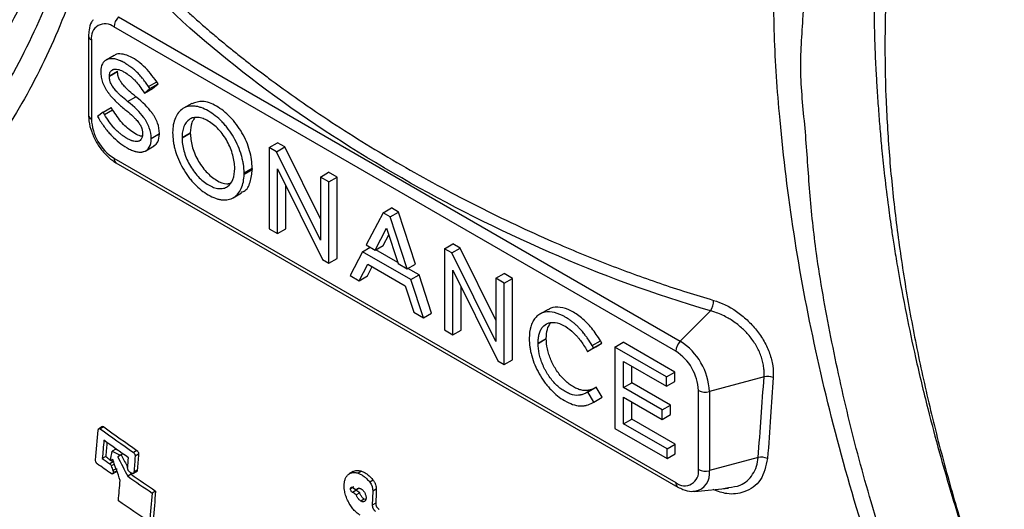
# Model space of a CAD drawing. Units: millimetres. Extents: x 69 to 1126, y 56 to 792.
# Drawn here: x 892 to 926, y 200 to 217 of the extents above; entities that cross this region are included whole.
import ezdxf

# ---------------------------------------------------------------- set-up
doc = ezdxf.new("R2010")
doc.units = ezdxf.units.MM

msp = doc.modelspace()

# ---------------------------------------------------------------- linework, layer by layer
at = {"color": 7, "linetype": 'Continuous', "lineweight": 25}
for p, q in [((895.215, 216.845), (914.543, 205.688)), ((914.388, 205.342), (895.06, 216.5)), ((894.185, 216.187), (894.185, 213.465)), ((894.283, 216.051), (894.283, 213.329)), ((895.069, 215.522), (894.786, 215.359)), ((894.605, 214.967), (894.605, 214.96)), ((894.901, 214.815), (895.184, 214.978)), ((894.901, 214.807), (895.184, 214.971)), ((894.901, 214.807), (894.901, 214.815)), ((895.184, 214.971), (895.184, 214.978)), ((896.247, 214.45), (896.53, 214.614)), ((896.296, 214.377), (896.247, 214.45)), ((896.296, 214.377), (896.579, 214.54)), ((896.39, 214.381), (896.579, 214.54)), ((896.579, 214.54), (896.53, 214.614)), ((895.528, 213.936), (895.811, 214.099)), ((896.059, 214.293), (896.107, 214.217)), ((896.107, 214.217), (896.39, 214.381)), ((896.107, 214.217), (896.296, 214.377)), ((897.733, 213.864), (897.451, 213.7)), ((894.682, 213.565), (894.487, 213.422)), ((894.487, 213.422), (894.533, 213.348)), ((894.682, 213.565), (894.965, 213.729)), ((894.729, 213.489), (894.682, 213.565)), ((894.729, 213.489), (895.011, 213.653)), ((895.011, 213.653), (894.965, 213.729)), ((896.044, 212.817), (896.044, 212.81)), ((896.34, 212.665), (896.623, 212.828)), ((896.34, 212.658), (896.623, 212.821)), ((896.623, 212.821), (896.623, 212.828)), ((897.078, 212.872), (897.078, 212.864)), ((897.402, 212.693), (897.685, 212.856)), ((897.402, 212.685), (897.685, 212.848)), ((897.685, 212.856), (897.685, 212.848)), ((896.155, 212.241), (896.438, 212.404)), ((896.34, 212.658), (896.34, 212.665)), ((897.402, 212.693), (897.402, 212.685)), ((900.397, 212.355), (900.68, 212.518)), ((900.934, 212.371), (900.68, 212.518)), ((900.397, 212.355), (900.397, 209.558)), ((900.652, 212.208), (900.397, 212.355)), ((900.652, 212.208), (900.934, 212.371)), ((902.161, 209.16), (900.652, 212.208)), ((902.161, 209.895), (900.934, 212.371)), ((895.06, 211.982), (914.388, 200.824)), ((895.129, 211.829), (914.457, 200.672)), ((899.213, 211.632), (899.213, 211.64)), ((899.536, 211.478), (899.819, 211.641)), ((899.536, 211.436), (899.819, 211.599)), ((899.539, 211.459), (899.536, 211.478)), ((899.539, 211.459), (899.822, 211.623)), ((899.822, 211.623), (899.819, 211.641)), ((900.687, 211.615), (902.23, 208.5)), ((900.687, 209.39), (900.687, 211.615)), ((902.161, 211.336), (902.444, 211.5)), ((902.734, 211.332), (902.444, 211.5)), ((900.97, 209.554), (900.97, 211.044)), ((902.161, 211.336), (902.161, 209.16)), ((902.451, 211.169), (902.161, 211.336)), ((902.451, 211.169), (902.734, 211.332)), ((902.451, 208.372), (902.451, 211.169)), ((902.734, 208.535), (902.734, 211.332)), ((899.164, 210.625), (899.447, 210.788)), ((904.319, 210.11), (903.732, 208.998)), ((904.319, 210.11), (904.602, 210.273)), ((904.564, 209.968), (904.319, 210.11)), ((904.564, 209.968), (904.847, 210.132)), ((904.847, 210.132), (904.602, 210.273)), ((905.433, 208.343), (904.847, 210.132)), ((905.15, 208.18), (904.564, 209.968)), ((900.397, 209.558), (900.687, 209.39)), ((900.687, 209.39), (900.97, 209.554)), ((904.042, 208.819), (904.438, 209.582)), ((904.325, 208.983), (904.514, 209.347)), ((904.438, 209.582), (904.831, 208.364)), ((903.732, 208.998), (904.042, 208.819)), ((906.432, 208.871), (906.714, 209.034)), ((906.969, 208.887), (906.714, 209.034)), ((903.611, 208.767), (903.18, 207.951)), ((903.611, 208.767), (903.872, 208.918)), ((905.272, 207.808), (903.611, 208.767)), ((904.042, 208.819), (904.325, 208.983)), ((904.821, 208.395), (904.064, 208.832)), ((906.686, 208.724), (906.432, 208.871)), ((906.432, 208.871), (906.432, 206.074)), ((906.686, 208.724), (906.969, 208.887)), ((908.195, 205.677), (906.686, 208.724)), ((908.195, 206.411), (906.969, 208.887)), ((902.23, 208.5), (902.451, 208.372)), ((902.451, 208.372), (902.734, 208.535)), ((903.496, 207.768), (903.792, 208.341)), ((903.792, 208.341), (905.081, 207.597)), ((904.831, 208.364), (905.15, 208.18)), ((905.15, 208.18), (905.433, 208.343)), ((903.779, 207.932), (903.945, 208.253)), ((905.555, 207.971), (905.172, 208.192)), ((906.722, 208.132), (908.264, 205.016)), ((906.722, 205.907), (906.722, 208.132)), ((908.195, 207.853), (908.478, 208.016)), ((908.768, 207.849), (908.478, 208.016)), ((903.18, 207.951), (903.496, 207.768)), ((903.496, 207.768), (903.779, 207.932)), ((905.272, 207.808), (905.555, 207.971)), ((905.703, 206.495), (905.272, 207.808)), ((905.985, 206.658), (905.555, 207.971)), ((908.195, 207.853), (908.195, 205.677)), ((908.485, 207.685), (908.195, 207.853)), ((908.485, 207.685), (908.768, 207.849)), ((908.485, 204.888), (908.485, 207.685)), ((908.768, 205.052), (908.768, 207.849)), ((905.081, 207.597), (905.376, 206.683)), ((907.004, 206.07), (907.004, 207.561)), ((905.376, 206.683), (905.703, 206.495)), ((905.703, 206.495), (905.985, 206.658)), ((909.992, 206.78), (909.709, 206.616)), ((915.586, 206.729), (914.543, 205.688)), ((906.432, 206.074), (906.722, 205.907)), ((906.722, 205.907), (907.004, 206.07)), ((909.346, 205.79), (909.346, 205.782)), ((909.649, 205.623), (909.932, 205.786)), ((909.649, 205.615), (909.932, 205.778)), ((909.649, 205.615), (909.649, 205.623)), ((909.932, 205.778), (909.932, 205.786)), ((911.512, 205.54), (911.795, 205.704)), ((911.56, 205.463), (911.843, 205.626)), ((911.632, 205.5), (911.843, 205.626)), ((911.843, 205.626), (911.795, 205.704)), ((912.294, 205.487), (912.576, 205.65)), ((914.352, 204.625), (912.576, 205.65)), ((911.305, 205.411), (911.349, 205.337)), ((911.349, 205.337), (911.632, 205.5)), ((911.349, 205.337), (911.56, 205.463)), ((911.56, 205.463), (911.512, 205.54)), ((912.294, 205.487), (912.294, 202.69)), ((914.069, 204.462), (912.294, 205.487)), ((908.264, 205.016), (908.485, 204.888)), ((908.485, 204.888), (908.768, 205.052)), ((912.59, 204.99), (914.069, 204.137)), ((912.59, 204.091), (912.59, 204.99)), ((912.873, 204.255), (912.873, 204.827)), ((914.069, 204.462), (914.352, 204.625)), ((914.352, 204.3), (914.352, 204.625)), ((914.069, 204.137), (914.069, 204.462)), ((914.069, 204.137), (914.352, 204.3)), ((917.424, 204.463), (915.542, 203.957)), ((911.324, 203.919), (911.607, 204.082)), ((911.367, 203.942), (911.324, 203.919)), ((911.367, 203.942), (911.65, 204.105)), ((911.573, 203.595), (911.367, 203.942)), ((911.65, 204.105), (911.607, 204.082)), ((911.856, 203.759), (911.65, 204.105)), ((912.59, 204.091), (912.873, 204.255)), ((913.92, 203.324), (912.59, 204.091)), ((914.203, 203.487), (912.873, 204.255)), ((915.166, 201.273), (915.166, 203.995)), ((915.542, 203.957), (915.542, 201.235)), ((911.527, 203.57), (911.573, 203.595)), ((911.573, 203.595), (911.856, 203.759)), ((912.59, 203.766), (913.92, 202.998)), ((912.59, 202.844), (912.59, 203.766)), ((912.873, 203.007), (912.873, 203.603)), ((913.92, 203.324), (914.203, 203.487)), ((913.92, 202.998), (913.92, 203.324)), ((914.203, 203.162), (914.203, 203.487)), ((912.59, 202.844), (912.873, 203.007)), ((914.368, 202.144), (912.873, 203.007)), ((913.92, 202.998), (914.203, 203.162)), ((894.662, 202.749), (894.538, 202.677)), ((894.708, 202.741), (894.589, 202.673)), ((912.294, 202.69), (914.085, 201.656)), ((914.085, 201.981), (912.59, 202.844)), ((895.118, 201.976), (894.999, 201.907)), ((895.118, 201.976), (895.21, 201.927)), ((895.849, 201.931), (895.73, 201.862)), ((914.085, 201.981), (914.368, 202.144)), ((914.085, 201.656), (914.085, 201.981)), ((914.368, 201.819), (914.368, 202.144)), ((894.776, 201.72), (894.657, 201.651)), ((895.019, 201.618), (894.935, 201.57)), ((894.964, 201.587), (895.037, 201.535)), ((895.306, 201.784), (895.187, 201.715)), ((895.365, 201.818), (895.27, 201.763)), ((895.907, 201.801), (895.788, 201.732)), ((914.085, 201.656), (914.368, 201.819)), ((917.222, 201.687), (915.542, 201.235)), ((895.037, 201.535), (894.918, 201.466)), ((895.074, 201.462), (894.965, 201.398)), ((895.132, 201.3), (895.022, 201.236)), ((895.719, 201.135), (895.843, 201.207)), ((895.863, 201.252), (895.744, 201.183)), ((903.577, 201.217), (903.459, 201.149)), ((895.005, 201.124), (895.135, 201.199)), ((895.652, 201.112), (895.533, 201.043)), ((895.615, 201.182), (895.652, 201.112)), ((903.285, 201.204), (903.155, 201.129)), ((903.975, 200.909), (903.857, 200.841)), ((896.491, 200.532), (896.372, 200.464)), ((903.314, 200.681), (903.196, 200.613)), ((903.381, 200.556), (903.263, 200.488)), ((903.491, 200.628), (903.401, 200.576)), ((903.964, 200.534), (903.947, 200.045)), ((904.082, 200.602), (903.964, 200.534)), ((915.044, 200.524), (916.203, 200.63)), ((916.031, 200.627), (916.088, 200.638)), ((916.088, 200.638), (916.199, 200.659)), ((903.513, 200.477), (903.395, 200.409)), ((903.668, 200.257), (903.55, 200.189)), ((903.719, 200.238), (903.668, 200.257)), ((915.044, 200.524), (915.025, 200.523)), ((904.065, 200.113), (903.947, 200.045))]:
    msp.add_line(p, q, dxfattribs=at)
for centre, radius, start, end in [((895.581, 216.474), 0.521, 134.5192, 177.1069), ((894.757, 216.128), 0.48, 50.7967, 189.214), ((894.349, 216.201), 0.164, 185.004, 246.3002), ((894.349, 213.48), 0.164, 185.0215, 246.2986), ((895.971, 213.406), 1.69, 182.6055, 237.3945), ((895.224, 211.964), 0.164, 173.7059, 234.9819), ((899.47, 211.455), 0.0686, 343.9972, 3.6761), ((899.753, 211.618), 0.0686, 343.9972, 3.6761), ((915.051, 207.07), 0.634, 327.4778, 2.2277), ((914.908, 205.316), 0.521, 134.5192, 177.1069), ((913.373, 203.858), 2.172, 2.6055, 57.3945), ((913.477, 203.918), 1.69, 2.6055, 57.3945), ((917.537, 203.902), 0.573, 69.431, 101.4305), ((915.403, 204.459), 0.521, 242.8968, 285.4788), ((917.333, 201.126), 0.572, 68.1809, 101.2264), ((914.692, 201.197), 0.48, 230.7967, 9.214), ((914.931, 201.134), 0.62, 280.5125, 9.4087), ((915.403, 201.737), 0.521, 242.8968, 285.4788), ((914.551, 200.806), 0.164, 173.7028, 235.0154)]:
    msp.add_arc(centre, radius, start, end, dxfattribs=at)
for points, knots in [([(931.308, 238.308), (931.24, 238.264), (930.764, 237.958), (929.938, 237.296), (928.84, 236.32), (927.815, 235.244), (926.859, 234.08), (925.975, 232.827), (925.165, 231.487), (924.432, 230.064), (923.778, 228.559), (923.206, 226.976), (922.716, 225.32), (922.312, 223.594), (921.995, 221.804), (921.765, 219.956), (921.623, 218.054), (921.568, 216.105), (921.602, 214.113), (921.721, 212.085), (921.927, 210.025), (922.217, 207.94), (922.59, 205.833), (923.046, 203.709), (923.581, 201.575), (924.195, 199.434), (924.886, 197.292), (925.652, 195.153), (926.491, 193.023), (927.4, 190.906), (928.378, 188.806), (929.421, 186.73), (930.528, 184.681), (931.696, 182.665), (932.922, 180.686), (934.204, 178.748), (935.538, 176.857), (936.921, 175.016), (938.351, 173.231), (939.823, 171.505), (941.336, 169.842), (942.886, 168.247), (944.469, 166.723), (946.083, 165.275), (947.724, 163.906), (949.388, 162.619), (951.072, 161.419), (952.773, 160.308), (954.487, 159.29), (956.21, 158.369), (957.938, 157.547), (959.667, 156.829), (961.393, 156.216), (963.109, 155.711), (964.812, 155.317), (966.496, 155.035), (968.154, 154.866), (969.782, 154.811), (971.373, 154.87), (972.624, 155.004), (973.341, 155.126), (973.55, 155.161)], [0, 0, 0, 0, 0.002713, 0.018988, 0.035294, 0.051668, 0.06814, 0.084736, 0.101474, 0.11836, 0.135395, 0.152569, 0.169866, 0.187267, 0.204749, 0.222291, 0.239875, 0.257483, 0.275102, 0.292719, 0.310327, 0.327921, 0.345501, 0.363063, 0.380608, 0.398137, 0.415651, 0.43315, 0.450638, 0.468116, 0.485586, 0.50305, 0.52051, 0.537969, 0.55543, 0.572892, 0.59036, 0.607834, 0.625318, 0.642814, 0.660323, 0.677849, 0.695392, 0.712955, 0.730538, 0.748143, 0.765769, 0.783416, 0.801081, 0.818759, 0.836443, 0.85412, 0.871776, 0.889393, 0.906949, 0.924422, 0.941787, 0.959022, 0.976109, 0.993039, 1, 1, 1, 1]), ([(894.478, 226.855), (894.454, 226.593), (894.358, 225.552), (894.036, 223.751), (893.521, 221.53), (892.821, 219.395), (891.995, 217.467), (891.118, 215.861), (890.212, 214.498), (889.244, 213.277), (888.072, 212.064), (886.76, 210.977), (885.872, 210.433), (885.421, 210.157)], [0, 0, 0, 0, 0.032629, 0.130009, 0.234203, 0.340784, 0.44762, 0.547384, 0.623132, 0.706594, 0.799613, 0.898305, 1, 1, 1, 1]), ([(894.834, 226.463), (894.801, 226.094), (894.694, 224.895), (894.339, 222.506), (893.599, 219.529), (892.442, 216.455), (890.967, 213.727), (889.191, 211.357), (887.131, 209.373), (884.814, 207.799), (882.27, 206.648), (879.522, 205.918), (876.592, 205.627), (873.484, 205.747), (870.271, 206.325), (866.971, 207.309), (863.592, 208.657), (861.339, 209.893), (860.209, 210.513)], [0, 0, 0, 0, 0.019889, 0.064641, 0.131778, 0.198875, 0.266046, 0.333157, 0.400295, 0.467437, 0.534088, 0.600407, 0.666964, 0.733955, 0.800986, 0.867389, 0.933527, 1, 1, 1, 1]), ([(895.297, 225.953), (895.253, 225.314), (895.143, 223.74), (894.724, 221.386), (894.028, 218.672), (893.02, 215.969), (891.661, 213.354), (890.031, 211.048), (888.147, 209.069), (886.022, 207.435), (883.674, 206.16), (881.123, 205.254), (878.385, 204.727), (875.485, 204.584), (872.464, 204.834), (869.356, 205.466), (866.197, 206.467), (862.996, 207.792), (860.863, 208.956), (859.796, 209.539)], [0, 0, 0, 0, 0.033853, 0.083373, 0.132904, 0.195151, 0.257403, 0.31966, 0.381912, 0.444162, 0.506416, 0.56867, 0.630921, 0.693177, 0.755423, 0.816568, 0.877709, 0.938852, 1, 1, 1, 1]), ([(921.756, 223.735), (921.749, 223.698), (921.698, 223.406), (921.617, 222.827), (921.521, 222.045), (921.447, 221.327), (921.39, 220.682), (921.336, 220.021), (921.283, 219.242), (921.239, 218.412), (921.217, 217.66), (921.21, 217.058), (921.215, 216.485), (921.233, 215.801), (921.268, 215.057), (921.312, 214.306), (921.36, 213.613), (921.415, 212.92), (921.483, 212.177), (921.574, 211.314), (921.687, 210.396), (921.8, 209.591), (921.904, 208.908), (922.063, 207.946), (922.301, 206.673), (922.648, 205.042), (923.027, 203.456), (923.424, 201.963), (923.931, 200.214), (924.366, 198.789), (924.739, 197.764), (924.805, 197.584)], [0, 0, 0, 0, 0.005019, 0.039445, 0.077103, 0.107721, 0.132213, 0.159241, 0.190519, 0.228424, 0.260148, 0.281071, 0.300349, 0.328582, 0.36233, 0.388076, 0.416151, 0.442514, 0.467461, 0.500591, 0.540073, 0.570244, 0.590229, 0.615766, 0.676408, 0.729926, 0.793274, 0.847821, 0.890498, 0.980742, 1, 1, 1, 1]), ([(953.553, 156.625), (952.405, 157.319), (950.113, 158.705), (946.739, 161.26), (943.398, 164.106), (940.129, 167.244), (937.012, 170.712), (934.023, 174.416), (931.247, 178.361), (928.692, 182.475), (926.385, 186.726), (924.338, 191.089), (922.571, 195.524), (921.27, 199.484), (920.339, 202.923), (919.704, 205.841), (919.229, 208.481), (918.982, 210.825), (918.867, 212.879), (918.621, 214.964), (918.819, 217.237), (918.838, 219.035), (918.951, 220.04), (918.955, 220.072)], [0, 0, 0, 0, 0.059452, 0.118763, 0.177864, 0.237333, 0.29674, 0.356251, 0.415859, 0.47507, 0.534066, 0.593363, 0.653069, 0.712749, 0.752531, 0.792245, 0.832063, 0.86185, 0.891503, 0.920985, 0.951024, 0.998447, 1, 1, 1, 1]), ([(953.163, 155.633), (952.028, 156.327), (949.758, 157.715), (946.412, 160.251), (943.131, 163.098), (939.946, 166.273), (936.883, 169.739), (934.019, 173.385), (931.37, 177.159), (928.948, 181.015), (926.72, 184.997), (924.709, 189.073), (922.926, 193.207), (921.391, 197.368), (920.113, 201.52), (919.105, 205.63), (918.372, 209.652), (917.942, 213.299), (917.742, 216.403), (917.757, 218.295), (917.84, 219.221), (917.842, 219.24)], [0, 0, 0, 0, 0.059086, 0.118163, 0.177249, 0.236321, 0.295402, 0.354478, 0.410186, 0.465892, 0.521603, 0.577308, 0.633012, 0.688719, 0.744424, 0.800134, 0.855836, 0.911545, 0.95528, 0.999059, 1, 1, 1, 1]), ([(896.414, 218.15), (896.514, 218.05), (896.714, 217.85), (897.022, 217.553), (897.336, 217.258), (897.657, 216.964), (897.985, 216.672), (898.319, 216.381), (898.661, 216.092), (899.009, 215.805), (899.364, 215.519), (899.726, 215.235), (900.095, 214.952), (901.063, 214.227), (902.695, 213.097), (905.076, 211.645), (907.566, 210.304), (909.591, 209.351), (911.079, 208.719), (911.997, 208.351), (912.916, 208.004), (913.836, 207.679), (914.757, 207.374), (915.377, 207.187), (915.685, 207.094)], [0, 0, 0, 0, 0.020129, 0.04038, 0.060755, 0.081258, 0.10189, 0.122655, 0.143555, 0.164591, 0.185768, 0.207085, 0.228547, 0.250154, 0.374253, 0.500386, 0.626349, 0.750295, 0.793293, 0.835715, 0.877577, 0.918899, 0.9597, 1, 1, 1, 1]), ([(915.586, 206.729), (913.639, 207.297), (911.796, 207.982), (908.267, 209.521), (906.578, 210.375), (903.338, 212.231), (901.785, 213.234), (898.838, 215.414), (897.462, 216.579), (896.215, 217.842)], [0, 0, 0, 0, 0.25, 0.25, 0.5, 0.5, 0.75, 0.75, 1, 1, 1, 1]), ([(894.346, 216.742), (894.326, 216.717), (894.247, 216.62), (894.198, 216.424), (894.189, 216.255), (894.185, 216.187)], [0, 0, 0, 0, 0.167959, 0.663426, 1, 1, 1, 1]), ([(896.53, 214.614), (896.386, 214.807), (896.096, 215.193), (895.646, 215.489), (895.317, 215.578), (895.14, 215.582), (895.082, 215.522), (895.074, 215.514)], [0, 0, 0, 0, 0.323806, 0.648719, 0.811728, 0.97472, 1, 1, 1, 1]), ([(896.247, 214.45), (896.211, 214.504), (896.157, 214.581), (896.095, 214.663), (896.069, 214.696), (896.052, 214.718), (896.044, 214.728), (895.996, 214.787), (895.937, 214.853), (895.877, 214.914), (895.837, 214.954), (895.816, 214.974), (895.757, 215.027), (895.696, 215.079), (895.62, 215.136), (895.587, 215.159), (895.565, 215.174), (895.554, 215.182), (895.495, 215.221), (895.427, 215.263), (895.353, 215.303), (895.318, 215.32), (895.303, 215.327), (895.294, 215.331), (895.289, 215.333), (895.24, 215.355), (895.175, 215.378), (895.104, 215.395), (895.074, 215.4), (895.054, 215.403), (895.045, 215.404), (894.993, 215.409), (894.934, 215.408), (894.873, 215.395), (894.848, 215.387), (894.831, 215.381), (894.824, 215.378), (894.782, 215.359), (894.752, 215.339), (894.7, 215.289), (894.679, 215.261), (894.623, 215.156), (894.605, 215.07), (894.605, 214.967)], [0, 0, 0, 0, 0.0625, 0.09375, 0.109375, 0.109375, 0.125, 0.125, 0.1875, 0.21875, 0.21875, 0.25, 0.25, 0.3125, 0.34375, 0.359375, 0.359375, 0.375, 0.375, 0.4375, 0.46875, 0.484375, 0.492187, 0.492187, 0.5, 0.5, 0.5625, 0.59375, 0.609375, 0.609375, 0.625, 0.625, 0.6875, 0.71875, 0.734375, 0.734375, 0.75, 0.75, 0.8125, 0.8125, 0.875, 0.875, 1, 1, 1, 1]), ([(894.605, 214.96), (894.605, 214.895), (894.61, 214.832), (894.632, 214.708), (894.647, 214.648), (894.691, 214.525), (894.733, 214.433), (894.798, 214.325), (894.835, 214.272), (894.854, 214.245), (894.863, 214.233), (894.868, 214.226), (894.872, 214.221), (894.946, 214.123), (895.045, 214.012), (895.167, 213.896), (895.188, 213.877), (895.193, 213.872), (895.204, 213.862), (895.231, 213.837), (895.306, 213.77), (895.383, 213.706), (895.437, 213.662)], [0, 0, 0, 0, 0.125, 0.125, 0.25, 0.25, 0.375, 0.4375, 0.46875, 0.484375, 0.492188, 0.492188, 0.5, 0.5, 0.75, 0.78125, 0.78125, 0.796875, 0.796875, 0.8125, 0.875, 1, 1, 1, 1]), ([(894.901, 214.815), (894.901, 214.85), (894.908, 214.897), (894.923, 214.936), (894.935, 214.959), (894.943, 214.971), (894.965, 214.999), (894.993, 215.022), (895.033, 215.037), (895.055, 215.043), (895.065, 215.045), (895.071, 215.046), (895.075, 215.046), (895.124, 215.052), (895.201, 215.044), (895.304, 215.005), (895.351, 214.982), (895.383, 214.965), (895.401, 214.955), (895.479, 214.909), (895.569, 214.848), (895.653, 214.778), (895.708, 214.729), (895.735, 214.703), (895.862, 214.573), (895.962, 214.445), (896.059, 214.293)], [0, 0, 0, 0, 0.0625, 0.09375, 0.09375, 0.125, 0.125, 0.1875, 0.21875, 0.234375, 0.242187, 0.242187, 0.25, 0.25, 0.375, 0.4375, 0.46875, 0.46875, 0.5, 0.5, 0.625, 0.6875, 0.6875, 0.75, 0.75, 1, 1, 1, 1]), ([(895.528, 213.936), (895.442, 214.005), (895.328, 214.103), (895.22, 214.206), (895.172, 214.255), (895.15, 214.279), (895.139, 214.29), (895.135, 214.295), (895.132, 214.299), (895.131, 214.299), (895.09, 214.345), (895.04, 214.407), (894.995, 214.476), (894.976, 214.51), (894.968, 214.524), (894.963, 214.533), (894.961, 214.537), (894.948, 214.565), (894.934, 214.598), (894.922, 214.638), (894.918, 214.656), (894.915, 214.667), (894.914, 214.674), (894.905, 214.718), (894.901, 214.761), (894.901, 214.807)], [0, 0, 0, 0, 0.25, 0.375, 0.4375, 0.46875, 0.484375, 0.492188, 0.492188, 0.5, 0.5, 0.625, 0.6875, 0.71875, 0.734375, 0.734375, 0.75, 0.75, 0.8125, 0.84375, 0.859375, 0.859375, 0.875, 0.875, 1, 1, 1, 1]), ([(895.811, 214.099), (895.725, 214.169), (895.611, 214.267), (895.503, 214.37), (895.455, 214.418), (895.433, 214.442), (895.422, 214.454), (895.418, 214.459), (895.415, 214.462), (895.414, 214.463), (895.373, 214.508), (895.322, 214.571), (895.277, 214.64), (895.258, 214.673), (895.251, 214.687), (895.246, 214.696), (895.244, 214.7), (895.231, 214.728), (895.217, 214.762), (895.205, 214.802), (895.201, 214.819), (895.198, 214.831), (895.197, 214.837), (895.188, 214.881), (895.184, 214.924), (895.184, 214.971)], [0, 0, 0, 0, 0.25, 0.375, 0.4375, 0.46875, 0.484375, 0.492188, 0.492188, 0.5, 0.5, 0.625, 0.6875, 0.71875, 0.734375, 0.734375, 0.75, 0.75, 0.8125, 0.84375, 0.859375, 0.859375, 0.875, 0.875, 1, 1, 1, 1]), ([(896.623, 212.828), (896.623, 212.953), (896.602, 213.074), (896.537, 213.253), (896.496, 213.343), (896.433, 213.448), (896.397, 213.5), (896.379, 213.527), (896.371, 213.538), (896.365, 213.546), (896.362, 213.55), (896.233, 213.723), (896.05, 213.905), (895.811, 214.099)], [0, 0, 0, 0, 0.25, 0.25, 0.375, 0.4375, 0.46875, 0.484375, 0.492188, 0.492188, 0.5, 0.5, 1, 1, 1, 1]), ([(896.34, 212.665), (896.34, 212.79), (896.319, 212.911), (896.254, 213.09), (896.213, 213.18), (896.15, 213.285), (896.115, 213.337), (896.096, 213.363), (896.088, 213.375), (896.082, 213.382), (896.079, 213.387), (895.95, 213.56), (895.767, 213.742), (895.528, 213.936)], [0, 0, 0, 0, 0.25, 0.25, 0.375, 0.4375, 0.46875, 0.484375, 0.492188, 0.492188, 0.5, 0.5, 1, 1, 1, 1]), ([(899.536, 211.478), (899.536, 211.575), (899.523, 211.723), (899.49, 211.9), (899.472, 211.976), (899.459, 212.028), (899.452, 212.052), (899.383, 212.292), (899.296, 212.497), (899.123, 212.797), (899.029, 212.94), (898.907, 213.092), (898.852, 213.155), (898.815, 213.196), (898.795, 213.216), (898.627, 213.39), (898.47, 213.514), (898.217, 213.658), (898.095, 213.715), (897.979, 213.748), (897.902, 213.765), (897.866, 213.771), (897.753, 213.782), (897.647, 213.777), (897.551, 213.747), (897.489, 213.722), (897.459, 213.706), (897.319, 213.618), (897.232, 213.51), (897.109, 213.225), (897.078, 213.06), (897.078, 212.872)], [0, 0, 0, 0, 0.0625, 0.09375, 0.109375, 0.109375, 0.125, 0.125, 0.25, 0.25, 0.3125, 0.34375, 0.359375, 0.359375, 0.375, 0.375, 0.5, 0.5, 0.5625, 0.59375, 0.59375, 0.625, 0.625, 0.6875, 0.71875, 0.71875, 0.75, 0.75, 0.875, 0.875, 1, 1, 1, 1]), ([(899.819, 211.641), (899.801, 211.839), (899.765, 212.233), (899.485, 212.875), (899.071, 213.429), (898.586, 213.804), (898.1, 213.992), (897.855, 213.901), (897.736, 213.857)], [0, 0, 0, 0, 0.1685185, 0.3366216, 0.5048227, 0.6732929, 0.8413931, 1, 1, 1, 1]), ([(894.185, 213.465), (894.188, 213.398), (894.196, 213.211), (894.28, 212.887), (894.452, 212.515), (894.691, 212.182), (894.927, 211.956), (895.08, 211.86), (895.129, 211.829)], [0, 0, 0, 0, 0.1091316, 0.3075615, 0.5054456, 0.7037453, 0.9045497, 1, 1, 1, 1]), ([(896.044, 212.81), (896.044, 212.769), (896.037, 212.715), (896.019, 212.672), (896.005, 212.645), (895.996, 212.632), (895.969, 212.601), (895.937, 212.578), (895.89, 212.563), (895.864, 212.559), (895.852, 212.557), (895.844, 212.557), (895.84, 212.557), (895.808, 212.555), (895.763, 212.56), (895.706, 212.574), (895.676, 212.584), (895.663, 212.589), (895.654, 212.592), (895.649, 212.594), (895.617, 212.607), (895.57, 212.629), (895.509, 212.663), (895.482, 212.679), (895.464, 212.691), (895.453, 212.697), (895.409, 212.725), (895.358, 212.76), (895.31, 212.797), (895.278, 212.822), (895.263, 212.834), (895.214, 212.875), (895.166, 212.919), (895.111, 212.975), (895.084, 213.004), (895.072, 213.017), (895.065, 213.025), (895.06, 213.03), (894.952, 213.152), (894.842, 213.304), (894.729, 213.489)], [0, 0, 0, 0, 0.0625, 0.09375, 0.09375, 0.125, 0.125, 0.1875, 0.21875, 0.234375, 0.242187, 0.242187, 0.25, 0.25, 0.3125, 0.34375, 0.359375, 0.367187, 0.367187, 0.375, 0.375, 0.4375, 0.46875, 0.484375, 0.484375, 0.5, 0.5, 0.5625, 0.59375, 0.59375, 0.625, 0.625, 0.6875, 0.71875, 0.734375, 0.742188, 0.742188, 0.75, 0.75, 1, 1, 1, 1]), ([(896.023, 212.739), (895.992, 212.744), (895.897, 212.759), (895.66, 212.902), (895.324, 213.172), (895.116, 213.492), (895.011, 213.653)], [0, 0, 0, 0, 0.0911373, 0.2735068, 0.6356876, 1, 1, 1, 1]), ([(895.437, 213.662), (895.52, 213.595), (895.631, 213.5), (895.736, 213.4), (895.782, 213.353), (895.804, 213.33), (895.814, 213.319), (895.819, 213.314), (895.822, 213.311), (895.822, 213.31), (895.862, 213.266), (895.911, 213.205), (895.955, 213.138), (895.973, 213.106), (895.98, 213.092), (895.985, 213.083), (895.987, 213.079), (895.999, 213.052), (896.012, 213.02), (896.024, 212.981), (896.028, 212.964), (896.031, 212.953), (896.032, 212.946), (896.04, 212.904), (896.044, 212.863), (896.044, 212.817)], [0, 0, 0, 0, 0.25, 0.375, 0.4375, 0.46875, 0.484375, 0.492188, 0.492188, 0.5, 0.5, 0.625, 0.6875, 0.71875, 0.734375, 0.734375, 0.75, 0.75, 0.8125, 0.84375, 0.859375, 0.859375, 0.875, 0.875, 1, 1, 1, 1]), ([(894.533, 213.348), (894.606, 213.23), (894.718, 213.068), (894.85, 212.904), (894.907, 212.839), (894.945, 212.796), (894.964, 212.776), (895.143, 212.59), (895.318, 212.452), (895.509, 212.342)], [0, 0, 0, 0, 0.25, 0.375, 0.4375, 0.4375, 0.5, 0.5, 1, 1, 1, 1]), ([(898.304, 213.263), (898.243, 213.298), (898.182, 213.327), (898.064, 213.368), (898.005, 213.382), (897.893, 213.392), (897.84, 213.389), (897.741, 213.366), (897.694, 213.346), (897.571, 213.264), (897.506, 213.178), (897.444, 213.018), (897.428, 212.958), (897.407, 212.831), (897.402, 212.764), (897.402, 212.693)], [0, 0, 0, 0, 0.125, 0.125, 0.25, 0.25, 0.375, 0.375, 0.5, 0.5, 0.75, 0.75, 0.875, 0.875, 1, 1, 1, 1]), ([(897.834, 213.361), (897.796, 213.31), (897.702, 213.184), (897.691, 212.978), (897.685, 212.856)], [0, 0, 0, 0, 0.405107, 1, 1, 1, 1]), ([(899.213, 211.64), (899.213, 211.782), (899.192, 211.934), (899.126, 212.171), (899.1, 212.249), (899.036, 212.405), (898.999, 212.484), (898.915, 212.635), (898.87, 212.707), (898.771, 212.846), (898.716, 212.912), (898.549, 213.093), (898.427, 213.192), (898.304, 213.263)], [0, 0, 0, 0, 0.25, 0.25, 0.375, 0.375, 0.5, 0.5, 0.625, 0.625, 0.75, 0.75, 1, 1, 1, 1]), ([(896.434, 212.41), (896.486, 212.449), (896.598, 212.534), (896.615, 212.721), (896.623, 212.821)], [0, 0, 0, 0, 0.470037, 1, 1, 1, 1]), ([(897.078, 212.864), (897.078, 212.768), (897.089, 212.62), (897.121, 212.443), (897.138, 212.367), (897.151, 212.316), (897.158, 212.291), (897.225, 212.051), (897.311, 211.845), (897.483, 211.543), (897.576, 211.4), (897.68, 211.268), (897.752, 211.182), (897.79, 211.14), (897.977, 210.945), (898.136, 210.818), (898.304, 210.721)], [0, 0, 0, 0, 0.125, 0.1875, 0.21875, 0.21875, 0.25, 0.25, 0.5, 0.5, 0.625, 0.6875, 0.6875, 0.75, 0.75, 1, 1, 1, 1]), ([(897.685, 212.848), (897.697, 212.7), (897.722, 212.405), (897.923, 211.923), (898.225, 211.495), (898.586, 211.208), (898.886, 211.075), (899.018, 211.115), (899.052, 211.126)], [0, 0, 0, 0, 0.187188, 0.373739, 0.560018, 0.746399, 0.932817, 1, 1, 1, 1]), ([(895.509, 212.342), (895.562, 212.311), (895.639, 212.272), (895.724, 212.24), (895.766, 212.226), (895.784, 212.221), (895.795, 212.218), (895.801, 212.216), (895.858, 212.202), (895.931, 212.191), (896.007, 212.195), (896.038, 212.2), (896.058, 212.204), (896.067, 212.206), (896.162, 212.232), (896.227, 212.282), (896.318, 212.436), (896.34, 212.536), (896.34, 212.658)], [0, 0, 0, 0, 0.125, 0.1875, 0.21875, 0.234375, 0.234375, 0.25, 0.25, 0.375, 0.4375, 0.46875, 0.46875, 0.5, 0.5, 0.75, 0.75, 1, 1, 1, 1]), ([(897.402, 212.685), (897.402, 212.543), (897.423, 212.392), (897.488, 212.156), (897.515, 212.078), (897.578, 211.922), (897.615, 211.843), (897.698, 211.693), (897.744, 211.62), (897.842, 211.482), (897.896, 211.415), (898.063, 211.235), (898.185, 211.135), (898.367, 211.029), (898.429, 211), (898.548, 210.957), (898.606, 210.944), (898.718, 210.933), (898.773, 210.936), (898.872, 210.959), (898.918, 210.978), (899.044, 211.06), (899.108, 211.145), (899.192, 211.361), (899.213, 211.49), (899.213, 211.632)], [0, 0, 0, 0, 0.125, 0.125, 0.1875, 0.1875, 0.25, 0.25, 0.3125, 0.3125, 0.375, 0.375, 0.5, 0.5, 0.5625, 0.5625, 0.625, 0.625, 0.6875, 0.6875, 0.75, 0.75, 0.875, 0.875, 1, 1, 1, 1]), ([(898.304, 210.721), (898.388, 210.672), (898.511, 210.614), (898.627, 210.58), (898.703, 210.561), (898.74, 210.555), (898.853, 210.543), (898.959, 210.547), (899.055, 210.575), (899.117, 210.599), (899.148, 210.615), (899.288, 210.7), (899.376, 210.805), (899.502, 211.086), (899.534, 211.249), (899.536, 211.436)], [0, 0, 0, 0, 0.125, 0.1875, 0.1875, 0.25, 0.25, 0.375, 0.4375, 0.4375, 0.5, 0.5, 0.75, 0.75, 1, 1, 1, 1]), ([(899.433, 210.817), (899.469, 210.826), (899.62, 210.865), (899.766, 211.145), (899.802, 211.448), (899.819, 211.599)], [0, 0, 0, 0, 0.132455, 0.566957, 1, 1, 1, 1]), ([(843.444, 211.254), (848.369, 208.411), (853.292, 205.563), (860.661, 201.312), (863.115, 199.897), (868.025, 197.064), (870.477, 195.648), (882.746, 188.561), (892.561, 182.881), (907.31, 174.367), (912.228, 171.53), (922.072, 165.855), (926.996, 163.018), (934.383, 158.756), (936.846, 157.335), (940.538, 155.202), (941.769, 154.491), (944.229, 153.069), (945.459, 152.359), (947.919, 150.938), (949.148, 150.228), (951.604, 148.81), (952.833, 148.102), (954.674, 147.04), (955.288, 146.686), (956.515, 145.978), (957.129, 145.624), (958.97, 144.562), (960.197, 143.854), (961.424, 143.146)], [0, 0, 0, 0, 0.125, 0.125, 0.1875, 0.1875, 0.25, 0.25, 0.5, 0.5, 0.625, 0.625, 0.75, 0.75, 0.8125, 0.8125, 0.84375, 0.84375, 0.875, 0.875, 0.90625, 0.90625, 0.9375, 0.9375, 0.953125, 0.953125, 0.96875, 0.96875, 1, 1, 1, 1]), ([(915.685, 207.094), (915.953, 207.015), (916.221, 206.886), (916.603, 206.623), (916.724, 206.526), (916.954, 206.312), (917.064, 206.195), (917.26, 205.948), (917.348, 205.818), (917.501, 205.547), (917.564, 205.408), (917.663, 205.128), (917.7, 204.985), (917.741, 204.707), (917.747, 204.571), (917.739, 204.438)], [0, 0, 0, 0, 0.25, 0.25, 0.375, 0.375, 0.5, 0.5, 0.625, 0.625, 0.75, 0.75, 0.875, 0.875, 1, 1, 1, 1]), ([(911.512, 205.54), (911.46, 205.625), (911.383, 205.743), (911.298, 205.862), (911.256, 205.918), (911.235, 205.944), (911.226, 205.955), (911.22, 205.963), (911.218, 205.966), (911.16, 206.038), (911.075, 206.133), (910.972, 206.232), (910.927, 206.272), (910.896, 206.299), (910.88, 206.312), (910.836, 206.348), (910.806, 206.371), (910.745, 206.416), (910.714, 206.437), (910.648, 206.481), (910.6, 206.511), (910.554, 206.537), (910.523, 206.554), (910.509, 206.561), (910.368, 206.633), (910.247, 206.673), (910.013, 206.705), (909.905, 206.696), (909.758, 206.644), (909.713, 206.621), (909.629, 206.564), (909.591, 206.528), (909.521, 206.448), (909.491, 206.403), (909.439, 206.303), (909.416, 206.247), (909.364, 206.07), (909.346, 205.938), (909.346, 205.79)], [0, 0, 0, 0, 0.0625, 0.09375, 0.109375, 0.117188, 0.121094, 0.121094, 0.125, 0.125, 0.1875, 0.21875, 0.234375, 0.234375, 0.25, 0.25, 0.28125, 0.28125, 0.3125, 0.3125, 0.34375, 0.359375, 0.359375, 0.375, 0.375, 0.5, 0.5, 0.625, 0.625, 0.6875, 0.6875, 0.75, 0.75, 0.8125, 0.8125, 0.875, 0.875, 1, 1, 1, 1]), ([(911.795, 205.704), (911.7, 205.852), (911.509, 206.148), (911.152, 206.506), (910.775, 206.754), (910.409, 206.872), (910.139, 206.871), (910.03, 206.786), (910.002, 206.764)], [0, 0, 0, 0, 0.186662, 0.373969, 0.561073, 0.747455, 0.93436, 1, 1, 1, 1]), ([(917.424, 204.463), (917.426, 204.493), (917.429, 204.551), (917.428, 204.641), (917.422, 204.732), (917.411, 204.823), (917.395, 204.914), (917.374, 205.006), (917.348, 205.097), (917.288, 205.276), (917.159, 205.548), (916.927, 205.875), (916.634, 206.175), (916.369, 206.375), (916.13, 206.517), (915.943, 206.608), (915.755, 206.682), (915.636, 206.715), (915.586, 206.729)], [0, 0, 0, 0, 0.0317604, 0.0633864, 0.0948776, 0.1262339, 0.1574553, 0.1885422, 0.2194951, 0.2503148, 0.3716931, 0.4997938, 0.6140691, 0.7496059, 0.8018639, 0.874667, 0.9476772, 1, 1, 1, 1]), ([(909.649, 205.623), (909.649, 205.68), (909.654, 205.761), (909.666, 205.836), (909.675, 205.884), (909.68, 205.907), (909.7, 205.978), (909.724, 206.043), (909.755, 206.1), (909.778, 206.136), (909.789, 206.152), (909.855, 206.234), (909.918, 206.28), (910.031, 206.322), (910.07, 206.33), (910.154, 206.337), (910.198, 206.336), (910.333, 206.316), (910.427, 206.283), (910.625, 206.178), (910.721, 206.112), (910.86, 205.992), (910.928, 205.926), (911.004, 205.841), (911.042, 205.796), (911.058, 205.776), (911.068, 205.763), (911.074, 205.755), (911.15, 205.657), (911.226, 205.544), (911.305, 205.411)], [0, 0, 0, 0, 0.0625, 0.09375, 0.09375, 0.125, 0.125, 0.1875, 0.21875, 0.21875, 0.25, 0.25, 0.375, 0.375, 0.4375, 0.4375, 0.5, 0.5, 0.625, 0.625, 0.75, 0.75, 0.8125, 0.84375, 0.859375, 0.867188, 0.867188, 0.875, 0.875, 1, 1, 1, 1]), ([(909.932, 205.786), (909.938, 205.895), (909.949, 206.104), (910.035, 206.247), (910.077, 206.315)], [0, 0, 0, 0, 0.518382, 1, 1, 1, 1]), ([(909.346, 205.782), (909.346, 205.686), (909.357, 205.539), (909.388, 205.363), (909.405, 205.287), (909.418, 205.236), (909.424, 205.211), (909.461, 205.079), (909.497, 204.974), (909.583, 204.768), (909.632, 204.667), (909.745, 204.466), (909.838, 204.323), (909.941, 204.191), (910.012, 204.106), (910.05, 204.063), (910.236, 203.868), (910.394, 203.741), (910.562, 203.644)], [0, 0, 0, 0, 0.125, 0.1875, 0.21875, 0.21875, 0.25, 0.25, 0.375, 0.375, 0.5, 0.5, 0.625, 0.6875, 0.6875, 0.75, 0.75, 1, 1, 1, 1]), ([(911.324, 203.919), (911.286, 203.897), (911.229, 203.871), (911.164, 203.85), (911.132, 203.842), (911.118, 203.839), (911.109, 203.837), (911.105, 203.836), (911.014, 203.819), (910.925, 203.823), (910.79, 203.858), (910.72, 203.883), (910.647, 203.919), (910.597, 203.946), (910.57, 203.961), (910.446, 204.036), (910.351, 204.112), (910.213, 204.25), (910.169, 204.299), (910.084, 204.403), (910.043, 204.459), (909.967, 204.574), (909.914, 204.662), (909.868, 204.754), (909.838, 204.817), (909.823, 204.849), (909.783, 204.943), (909.748, 205.037), (909.721, 205.131), (909.704, 205.194), (909.696, 205.226), (909.663, 205.38), (909.649, 205.5), (909.649, 205.615)], [0, 0, 0, 0, 0.0625, 0.09375, 0.109375, 0.117188, 0.117188, 0.125, 0.125, 0.25, 0.25, 0.3125, 0.34375, 0.34375, 0.375, 0.375, 0.5, 0.5, 0.5625, 0.5625, 0.625, 0.625, 0.6875, 0.71875, 0.71875, 0.75, 0.75, 0.8125, 0.84375, 0.84375, 0.875, 0.875, 1, 1, 1, 1]), ([(911.607, 204.082), (911.568, 204.061), (911.511, 204.034), (911.447, 204.013), (911.415, 204.005), (911.401, 204.002), (911.392, 204), (911.388, 203.999), (911.297, 203.982), (911.208, 203.987), (911.073, 204.022), (911.003, 204.047), (910.93, 204.082), (910.88, 204.109), (910.853, 204.124), (910.729, 204.199), (910.633, 204.275), (910.496, 204.413), (910.451, 204.462), (910.367, 204.566), (910.326, 204.622), (910.25, 204.737), (910.197, 204.825), (910.15, 204.918), (910.121, 204.98), (910.106, 205.012), (910.066, 205.106), (910.031, 205.2), (910.003, 205.294), (909.987, 205.357), (909.979, 205.39), (909.945, 205.544), (909.932, 205.663), (909.932, 205.778)], [0, 0, 0, 0, 0.0625, 0.09375, 0.109375, 0.117188, 0.117188, 0.125, 0.125, 0.25, 0.25, 0.3125, 0.34375, 0.34375, 0.375, 0.375, 0.5, 0.5, 0.5625, 0.5625, 0.625, 0.625, 0.6875, 0.71875, 0.71875, 0.75, 0.75, 0.8125, 0.84375, 0.84375, 0.875, 0.875, 1, 1, 1, 1]), ([(917.739, 204.438), (917.708, 203.989), (917.646, 203.063), (917.58, 202.135), (917.546, 201.657)], [0, 0, 0, 0, 0.484467, 1, 1, 1, 1]), ([(910.562, 203.644), (910.754, 203.534), (910.929, 203.473), (911.128, 203.46), (911.187, 203.461), (911.254, 203.47), (911.288, 203.477), (911.302, 203.48), (911.311, 203.482), (911.317, 203.484), (911.386, 203.502), (911.455, 203.53), (911.527, 203.57)], [0, 0, 0, 0, 0.5, 0.5, 0.625, 0.6875, 0.71875, 0.734375, 0.734375, 0.75, 0.75, 1, 1, 1, 1]), ([(894.518, 202.632), (894.519, 202.639), (894.522, 202.654), (894.53, 202.67), (894.541, 202.68), (894.555, 202.685), (894.572, 202.683), (894.583, 202.676), (894.589, 202.673)], [0, 0, 0, 0, 0.170083, 0.3346707, 0.4973555, 0.6606028, 0.8269049, 1, 1, 1, 1]), ([(894.661, 202.748), (894.668, 202.751), (894.682, 202.756), (894.699, 202.746), (894.708, 202.741)], [0, 0, 0, 0, 0.499002, 1, 1, 1, 1]), ([(894.818, 202.205), (894.813, 202.136), (894.799, 201.974), (894.784, 201.812), (894.776, 201.72)], [0, 0, 0, 0, 0.428747, 1, 1, 1, 1]), ([(895.849, 201.931), (895.853, 201.928), (895.862, 201.921), (895.877, 201.903), (895.894, 201.875), (895.904, 201.843), (895.907, 201.818), (895.907, 201.806), (895.907, 201.801)], [0, 0, 0, 0, 0.12544, 0.250322, 0.49957, 0.748825, 0.874345, 1, 1, 1, 1]), ([(894.484, 201.469), (894.479, 201.472), (894.469, 201.481), (894.454, 201.5), (894.438, 201.53), (894.427, 201.567), (894.428, 201.59), (894.428, 201.6)], [0, 0, 0, 0, 0.137398, 0.303922, 0.500531, 0.791757, 1, 1, 1, 1]), ([(894.776, 201.72), (894.825, 201.685), (894.88, 201.646), (894.935, 201.607), (894.941, 201.602)], [0, 0, 0, 0, 0.883295, 1, 1, 1, 1]), ([(895.306, 201.784), (895.37, 201.658), (895.445, 201.512), (895.521, 201.366), (895.531, 201.345)], [0, 0, 0, 0, 0.8581581, 1, 1, 1, 1]), ([(895.73, 201.862), (895.735, 201.859), (895.745, 201.851), (895.76, 201.832), (895.776, 201.802), (895.788, 201.766), (895.788, 201.742), (895.788, 201.732)], [0, 0, 0, 0, 0.132629, 0.299279, 0.500483, 0.785945, 1, 1, 1, 1]), ([(917.546, 201.657), (917.487, 201.392), (917.369, 200.863), (916.801, 200.477), (916.206, 200.391), (915.833, 200.525), (915.675, 200.582)], [0, 0, 0, 0, 0.297389, 0.594345, 0.828374, 1, 1, 1, 1]), ([(916.199, 200.659), (916.341, 200.674), (916.683, 200.71), (916.997, 201.018), (917.174, 201.372), (917.206, 201.585), (917.222, 201.687)], [0, 0, 0, 0, 0.26135, 0.629162, 0.821773, 1, 1, 1, 1]), ([(894.918, 201.466), (894.922, 201.462), (894.933, 201.454), (894.951, 201.431), (894.96, 201.41), (894.965, 201.398)], [0, 0, 0, 0, 0.243534, 0.577027, 1, 1, 1, 1]), ([(895.022, 201.236), (895.025, 201.228), (895.03, 201.212), (895.032, 201.19), (895.032, 201.17), (895.028, 201.153), (895.019, 201.132), (894.997, 201.114), (894.972, 201.126), (894.96, 201.132)], [0, 0, 0, 0, 0.114642, 0.219499, 0.317975, 0.411996, 0.502535, 0.749589, 1, 1, 1, 1]), ([(895.141, 201.305), (895.143, 201.299), (895.147, 201.287), (895.15, 201.269), (895.152, 201.24), (895.144, 201.205), (895.12, 201.188), (895.097, 201.19), (895.085, 201.197), (895.079, 201.201)], [0, 0, 0, 0, 0.085302, 0.168148, 0.251489, 0.499945, 0.748428, 0.872859, 1, 1, 1, 1]), ([(895.587, 201.202), (895.583, 201.205), (895.572, 201.213), (895.557, 201.233), (895.541, 201.262), (895.53, 201.299), (895.53, 201.322), (895.53, 201.332)], [0, 0, 0, 0, 0.137524, 0.304048, 0.500533, 0.791797, 1, 1, 1, 1]), ([(895.863, 201.252), (895.861, 201.242), (895.857, 201.222), (895.846, 201.206), (895.839, 201.205), (895.839, 201.205)], [0, 0, 0, 0, 0.499339, 0.998868, 1, 1, 1, 1]), ([(903.283, 201.202), (903.326, 201.22), (903.413, 201.258), (903.521, 201.231), (903.577, 201.217)], [0, 0, 0, 0, 0.493121, 1, 1, 1, 1]), ([(903.577, 201.217), (903.594, 201.211), (903.628, 201.198), (903.68, 201.171), (903.732, 201.14), (903.8, 201.091), (903.884, 201.018), (903.945, 200.945), (903.975, 200.909)], [0, 0, 0, 0, 0.127024, 0.252119, 0.376224, 0.500299, 0.74988, 1, 1, 1, 1]), ([(895.744, 201.183), (895.743, 201.176), (895.741, 201.161), (895.732, 201.145), (895.72, 201.135), (895.706, 201.131), (895.69, 201.132), (895.678, 201.139), (895.673, 201.142)], [0, 0, 0, 0, 0.173011, 0.339312, 0.502608, 0.66535, 0.829963, 1, 1, 1, 1]), ([(903.531, 199.701), (903.514, 199.712), (903.481, 199.733), (903.43, 199.771), (903.379, 199.816), (903.327, 199.867), (903.276, 199.926), (903.226, 199.991), (903.178, 200.063), (903.133, 200.141), (903.078, 200.251), (903.024, 200.395), (902.99, 200.546), (902.977, 200.672), (902.978, 200.777), (902.989, 200.842), (902.995, 200.875)], [0, 0, 0, 0, 0.048313, 0.098243, 0.149853, 0.203223, 0.258445, 0.315619, 0.37485, 0.436251, 0.49995, 0.623989, 0.749551, 0.827585, 0.910676, 1, 1, 1, 1]), ([(902.995, 200.875), (902.999, 200.893), (903.008, 200.929), (903.027, 200.977), (903.05, 201.02), (903.076, 201.059), (903.107, 201.092), (903.141, 201.12), (903.178, 201.143), (903.218, 201.16), (903.262, 201.171), (903.308, 201.175), (903.356, 201.174), (903.406, 201.166), (903.441, 201.155), (903.459, 201.149)], [0, 0, 0, 0, 0.076486, 0.152615, 0.228569, 0.304485, 0.380471, 0.456606, 0.532957, 0.609583, 0.686551, 0.763944, 0.841873, 0.920491, 1, 1, 1, 1]), ([(903.459, 201.149), (903.476, 201.143), (903.509, 201.13), (903.56, 201.104), (903.612, 201.073), (903.663, 201.037), (903.713, 200.996), (903.763, 200.949), (903.811, 200.898), (903.842, 200.86), (903.857, 200.841)], [0, 0, 0, 0, 0.123804, 0.247273, 0.370745, 0.494567, 0.619083, 0.744625, 0.871504, 1, 1, 1, 1]), ([(903.975, 200.909), (903.984, 200.898), (904, 200.875), (904.022, 200.838), (904.041, 200.799), (904.062, 200.745), (904.08, 200.677), (904.082, 200.627), (904.082, 200.602)], [0, 0, 0, 0, 0.123425, 0.246106, 0.370564, 0.499217, 0.75013, 1, 1, 1, 1]), ([(903.196, 200.613), (903.197, 200.618), (903.198, 200.629), (903.204, 200.647), (903.217, 200.662), (903.237, 200.666), (903.255, 200.662), (903.264, 200.657), (903.269, 200.655)], [0, 0, 0, 0, 0.125567, 0.250338, 0.499564, 0.748822, 0.874216, 1, 1, 1, 1]), ([(903.263, 200.488), (903.258, 200.491), (903.249, 200.497), (903.232, 200.514), (903.213, 200.541), (903.201, 200.572), (903.196, 200.596), (903.196, 200.607), (903.196, 200.613)], [0, 0, 0, 0, 0.125537, 0.2503339, 0.4995656, 0.7488281, 0.8742297, 1, 1, 1, 1]), ([(903.381, 200.556), (903.375, 200.56), (903.362, 200.569), (903.345, 200.589), (903.334, 200.607), (903.33, 200.616), (903.328, 200.619)], [0, 0, 0, 0, 0.27279, 0.653162, 0.885045, 1, 1, 1, 1]), ([(903.401, 200.576), (903.405, 200.583), (903.413, 200.596), (903.429, 200.612), (903.447, 200.623), (903.468, 200.629), (903.491, 200.631), (903.515, 200.627), (903.54, 200.62), (903.557, 200.61), (903.565, 200.606)], [0, 0, 0, 0, 0.126172, 0.249696, 0.373237, 0.499462, 0.623778, 0.748996, 0.874772, 1, 1, 1, 1]), ([(903.565, 200.606), (903.573, 200.601), (903.588, 200.591), (903.61, 200.572), (903.635, 200.547), (903.661, 200.514), (903.687, 200.472), (903.708, 200.428), (903.722, 200.382), (903.732, 200.336), (903.732, 200.308), (903.732, 200.294)], [0, 0, 0, 0, 0.083285, 0.166388, 0.250771, 0.375923, 0.499898, 0.623859, 0.749225, 0.875247, 1, 1, 1, 1]), ([(914.457, 200.672), (914.516, 200.642), (914.669, 200.564), (914.863, 200.508), (914.989, 200.528), (915.017, 200.533)], [0, 0, 0, 0, 0.324594, 0.847201, 1, 1, 1, 1]), ([(903.55, 200.189), (903.541, 200.194), (903.525, 200.205), (903.5, 200.226), (903.477, 200.251), (903.456, 200.279), (903.436, 200.309), (903.419, 200.342), (903.405, 200.375), (903.398, 200.398), (903.395, 200.409)], [0, 0, 0, 0, 0.126358, 0.249894, 0.373321, 0.499357, 0.623799, 0.749, 0.874841, 1, 1, 1, 1]), ([(903.668, 200.257), (903.659, 200.263), (903.64, 200.275), (903.611, 200.301), (903.582, 200.334), (903.555, 200.376), (903.53, 200.424), (903.519, 200.459), (903.513, 200.477)], [0, 0, 0, 0, 0.135778, 0.282746, 0.441552, 0.613149, 0.798726, 1, 1, 1, 1]), ([(903.732, 200.294), (903.731, 200.285), (903.73, 200.267), (903.724, 200.243), (903.715, 200.218), (903.699, 200.194), (903.676, 200.175), (903.649, 200.165), (903.618, 200.164), (903.584, 200.171), (903.561, 200.183), (903.55, 200.189)], [0, 0, 0, 0, 0.083306, 0.166413, 0.25078, 0.375946, 0.499901, 0.623867, 0.74923, 0.875255, 1, 1, 1, 1]), ([(903.947, 200.045), (903.947, 200.035), (903.948, 200.016), (903.954, 199.985), (903.963, 199.957), (903.975, 199.931), (903.988, 199.908), (904.002, 199.888), (904.017, 199.871), (904.031, 199.857), (904.045, 199.846), (904.054, 199.84), (904.059, 199.838)], [0, 0, 0, 0, 0.134898, 0.258961, 0.374344, 0.482255, 0.583392, 0.678208, 0.767046, 0.850181, 0.927804, 1, 1, 1, 1]), ([(904.065, 200.113), (904.065, 200.104), (904.065, 200.085), (904.073, 200.045), (904.093, 199.994), (904.125, 199.949), (904.154, 199.921), (904.169, 199.911), (904.177, 199.906)], [0, 0, 0, 0, 0.125002, 0.251218, 0.499792, 0.748569, 0.874933, 1, 1, 1, 1])]:
    msp.add_open_spline(points, degree=3, knots=knots, dxfattribs=at)
for points in [[(917.222, 201.687), (917.291, 202.613), (917.359, 203.539), (917.424, 204.463)], [(894.428, 201.6), (894.459, 201.945), (894.489, 202.289), (894.518, 202.632)], [(894.589, 202.673), (894.966, 202.401), (895.347, 202.131), (895.73, 201.862)], [(894.708, 202.741), (895.085, 202.47), (895.466, 202.2), (895.849, 201.931)], [(894.712, 202.281), (894.694, 202.071), (894.676, 201.861), (894.657, 201.651)], [(895.559, 201.681), (895.275, 201.88), (894.992, 202.08), (894.712, 202.281)], [(894.935, 201.57), (894.957, 201.682), (894.978, 201.795), (894.999, 201.907)], [(894.999, 201.907), (895.089, 201.859), (895.179, 201.811), (895.27, 201.763)], [(894.657, 201.651), (894.744, 201.589), (894.831, 201.528), (894.918, 201.466)], [(895.019, 201.618), (894.991, 201.602), (894.963, 201.586), (894.935, 201.57)], [(895.274, 200.901), (895.189, 201.14), (895.104, 201.379), (895.019, 201.618)], [(895.27, 201.763), (895.242, 201.747), (895.214, 201.731), (895.187, 201.715)], [(895.187, 201.715), (895.302, 201.491), (895.417, 201.267), (895.533, 201.043)], [(895.365, 201.818), (895.345, 201.807), (895.325, 201.795), (895.306, 201.784)], [(895.53, 201.332), (895.54, 201.449), (895.549, 201.565), (895.559, 201.681)], [(895.788, 201.732), (895.773, 201.549), (895.759, 201.366), (895.744, 201.183)], [(895.907, 201.801), (895.892, 201.618), (895.878, 201.435), (895.863, 201.252)], [(894.96, 201.132), (894.801, 201.244), (894.642, 201.356), (894.484, 201.469)], [(894.965, 201.398), (894.984, 201.344), (895.003, 201.29), (895.022, 201.236)], [(895.212, 200.202), (895.233, 200.435), (895.254, 200.668), (895.274, 200.901)], [(895.533, 201.043), (895.811, 200.849), (896.091, 200.656), (896.372, 200.464)], [(895.673, 201.142), (895.644, 201.162), (895.616, 201.182), (895.587, 201.202)], [(895.652, 201.112), (895.93, 200.918), (896.21, 200.725), (896.491, 200.532)], [(896.491, 200.532), (896.464, 200.199), (896.436, 199.865), (896.407, 199.531)], [(903.269, 200.655), (903.313, 200.628), (903.357, 200.602), (903.401, 200.576)], [(903.513, 200.477), (903.469, 200.503), (903.425, 200.53), (903.381, 200.556)], [(903.857, 200.841), (903.928, 200.75), (903.967, 200.632), (903.964, 200.534)], [(904.082, 200.602), (904.077, 200.439), (904.071, 200.276), (904.065, 200.113)], [(896.288, 199.463), (895.927, 199.708), (895.568, 199.954), (895.212, 200.202)], [(896.372, 200.464), (896.345, 200.13), (896.317, 199.797), (896.288, 199.463)], [(903.395, 200.409), (903.351, 200.435), (903.307, 200.462), (903.263, 200.488)]]:
    msp.add_open_spline(points, degree=3, dxfattribs=at)

doc.saveas('drawing.dxf')
